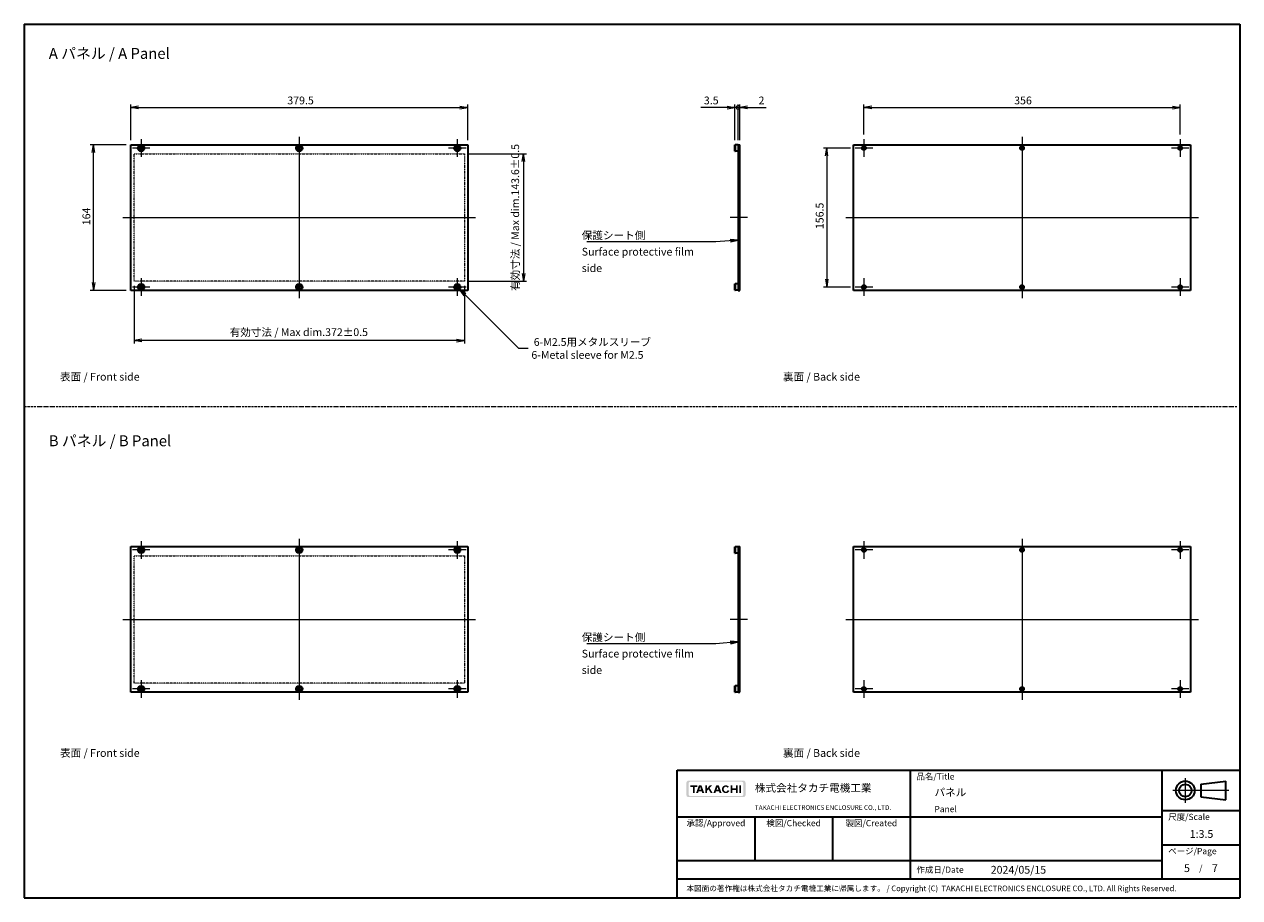
# Model space of a CAD drawing. Units: millimetres. Extents: x 7 to 8669, y 4 to 1409.
# Drawn here: x 4153 to 5521, y 4 to 988 of the extents above; entities that cross this region are included whole.
import ezdxf
from ezdxf.enums import TextEntityAlignment as Align

# ---------------------------------------------------------------- set-up
doc = ezdxf.new("R2010")
doc.units = ezdxf.units.MM
doc.header["$LTSCALE"] = 0.5
for name, pattern in [('CHAIN', [0.35429999999999995, 0.2362, -0.0295, 0.0591, -0.0295]), ('DASH_DOT', [0.37, 0.24, -0.06, 0.01, -0.06]), ('DASH_DOUBLE_DOT', [0.43979999999999997, 0.24, -0.06, 0.0098, -0.06, 0.01, -0.06])]:
    doc.linetypes.add(name, pattern=pattern)
doc.layers.get('Defpoints').update_dxf_attribs({"lineweight": 25})
for name, color, linetype, lineweight in [('Border (ISO)', 7, 'Continuous', 35), ('Center Mark (ISO)', 131, 'Continuous', 18), ('Centerline (ISO)', 131, 'Continuous', 18), ('Dimension (ISO)', 7, 'Continuous', 18), ('Dimension (ISO) @ 1', 7, 'Continuous', 18), ('Hatch (ISO)', 1, 'Continuous', 18), ('Sketch Geometry (ISO)', 7, 'Continuous', 18), ('Symbol (ISO)', 7, 'Continuous', 18), ('Symbol (ISO) @ 1', 7, 'Continuous', 18), ('Title (ISO)', 7, 'Continuous', 35), ('Visible (ISO)', 7, 'Continuous', 35)]:
    doc.layers.add(name, color=color, linetype=linetype, lineweight=lineweight)
doc.styles.add('Note Text (TK)', font='MS PGothic.ttf')
doc.styles.add('文字スタイル40', font='MS PGothic.ttf')
doc.styles.add('文字スタイル67', font='arial.ttf')
doc.dimstyles.new('Default - Method 1b (TK)', dxfattribs={"dimscale": 0.5, "dimtxt": 2.5, "dimasz": 2.5, "dimexe": 1, "dimexo": 1.499999999999999, "dimgap": 1, "dimtad": 1, "dimrnd": 1e-08, "dimdsep": 46, "dimtxsty": 'Note Text (TK)', "dimblk": 'OPEN', "dimcen": 0.09, "dimdle": 5, "dimclrd": 100, "dimclre": 100, "dimclrt": 7, "dimadec": 1, "dimazin": 1, "dimtfac": 1, "dimtmove": 0, "dimatfit": 3, "dimldrblk": 'OPEN', "dimfxl": 1, "dimtolj": 1, "dimlwd": -1, "dimlwe": -1, "dimarcsym": 0})
doc.dimstyles.new('Default - Method 1b (TK)$7', dxfattribs={"dimscale": 0.5, "dimtxt": 2.5, "dimasz": 2.5, "dimexe": 1, "dimexo": 1.499999999999999, "dimgap": 1, "dimtad": 1, "dimrnd": 1e-08, "dimdsep": 46, "dimtxsty": 'Note Text (TK)', "dimblk": 'OPEN', "dimcen": 0.09, "dimdle": 5, "dimclrd": 100, "dimclre": 100, "dimclrt": 7, "dimadec": 1, "dimazin": 1, "dimtfac": 1, "dimtmove": 0, "dimatfit": 3, "dimldrblk": 'OPEN', "dimfxl": 1, "dimtolj": 1, "dimlwd": -1, "dimlwe": -1, "dimarcsym": 0})

# ---------------------------------------------------------------- blocks, each defined once
blk = doc.blocks.new('図面枠 tk図枠')
at = {"layer": 'Border (ISO)'}
for p, q in [((14.49999999999999, 289), (405.4999999999999, 289)), ((14.49999999999999, 289), (14.50000000000001, 8.000000000000007)), ((405.4999999999999, 289), (405.4999999999999, 8.000000000000007)), ((14.50000000000001, 8.000000000000007), (405.4999999999999, 8.000000000000007))]:
    blk.add_line(p, q, dxfattribs=at)
blk = doc.blocks.new('表題欄 tk表題欄')
at = {"layer": 'Hatch (ISO)'}
h = blk.add_hatch(color=256, dxfattribs=at)
edge = h.paths.add_edge_path(flags=0)
edge.add_arc((95.444849922821, 237.346881026017), 0.5958259999999996, 269.9999999999897, 360)
edge.add_line((96.040675922821, 237.3468810260171), (96.04067592282095, 240.7585970260168))
edge.add_arc((95.44484992282096, 240.7585970260169), 0.5958259999999996, 0, 90.0000000000068)
edge.add_line((95.44484992282091, 241.3544230260169), (79.00658192282103, 241.3544230260169))
edge.add_arc((79.00658192282103, 240.7585970260169), 0.5958259999999996, 90, 180)
edge.add_line((78.41075592282102, 240.7585970260168), (78.41075592282081, 237.3468810260171))
edge.add_arc((79.00658192282081, 237.3468810260168), 0.5958259999999996, 180, 270.0000000000205)
edge.add_line((79.00658192282103, 236.7510550260168), (95.44484992282091, 236.751055026017))
edge = h.paths.add_edge_path()
edge.add_line((77.70882392282107, 241.0034570260169), (77.70882392282107, 237.1020210260171))
edge.add_arc((78.41075592282097, 237.102021026017), 0.7019319999998935, 180, 270.000000000008)
edge.add_line((78.41075592282105, 236.4000890260172), (96.04067592282101, 236.4000890260172))
edge.add_arc((96.040675922821, 237.102021026017), 0.7019319999998921, 270, 360)
edge.add_line((96.7426079228209, 237.1020210260171), (96.74260792282098, 241.0034570260169))
edge.add_arc((96.04067592282107, 241.003457026017), 0.7019319999998921, 0, 90.00000000000873)
edge.add_line((96.04067592282095, 241.705389026017), (78.41075592282105, 241.7053890260169))
edge.add_arc((78.41075592282105, 241.0034570260169), 0.7019319999999984, 90.00000000000072, 180)
for points in [[(78.94128592282102, 240.1954190260171), (78.94128592282102, 239.7056990260171), (79.79013392282097, 239.7056990260171), (79.79013392282097, 237.7060090260171), (80.37779792282102, 237.7060090260171), (80.37779792282102, 239.7056990260171), (81.22664592282104, 239.7056990260171), (81.22664592282104, 240.1954190260171)], [(85.55355153134052, 237.7060090260171), (84.81294043548178, 238.9396854897348), (84.28739592282106, 238.3724785432585), (84.28739592282106, 237.7060090260171), (83.76502792282103, 237.7060090260171), (83.76502792282103, 240.1954190260171), (84.28739592282106, 240.1954190260171), (84.28739592282106, 239.1472136578642), (85.2586086041826, 240.1954190260171), (85.97643794456017, 240.1954190260171), (85.18872726044239, 239.3452627384302), (86.172817922821, 237.7060090260171)], [(91.96090243223207, 240.1954190260171), (91.96090243223207, 237.7060090260171), (92.4791894322321, 237.7060090260171), (92.4791894322321, 238.7058540260171), (93.63819343223211, 238.7058540260171), (93.63819343223211, 237.7060090260171), (94.15648043223207, 237.7060090260171), (94.15648043223207, 240.1954190260171), (93.63819343223211, 240.1954190260171), (93.63819343223211, 239.195574026017), (92.4791894322321, 239.195574026017), (92.4791894322321, 240.1954190260171)], [(94.71149643223212, 240.1954190260171), (94.71149643223212, 237.7060090260171), (95.2338644322322, 237.7060090260171), (95.2338644322322, 240.1954190260171)]]:
    blk.add_hatch(color=256, dxfattribs=at).paths.add_polyline_path(points)
h = blk.add_hatch(color=256, dxfattribs=at)
h.paths.add_polyline_path([(82.45967999495221, 238.7589070260171), (81.8218998506899, 238.7589070260171), (82.14078992282104, 239.627313026017)], flags=0)
h.paths.add_polyline_path([(82.64850318183746, 238.2447010260171), (81.63307666380464, 238.2447010260171), (81.43526189659153, 237.7060090260171), (80.81854592282102, 237.7060090260171), (81.73268992282102, 240.1954190260171), (82.54888992282102, 240.1954190260171), (83.46303392282098, 237.7060090260171), (82.84631794905052, 237.7060090260171)])
h = blk.add_hatch(color=256, dxfattribs=at)
h.paths.add_polyline_path([(87.39654585068993, 238.7589070260171), (88.03432599495216, 238.7589070260171), (87.71543592282107, 239.627313026017)], flags=0)
h.paths.add_polyline_path([(87.00990789659151, 237.7060090260171), (87.20772266380467, 238.2447010260171), (88.22314918183736, 238.2447010260171), (88.42096394905047, 237.7060090260171), (89.03767992282091, 237.7060090260171), (88.123535922821, 240.1954190260171), (87.30733592282104, 240.1954190260171), (86.39319192282105, 237.7060090260171)])
h = blk.add_hatch(color=256, dxfattribs=at)
edge = h.paths.add_edge_path()
edge.add_arc((90.39257192282079, 238.9507140260171), 1.273272000000011, 38.55054079078439, 336.5820184016556)
edge.add_line((91.56096443223191, 238.4446700260172), (91.04202846323602, 238.6694270587604))
edge.add_ellipse((90.392571922821, 238.9507140260171), major_axis=(0, -0.7998759999999119), ratio=0.8673469387756529, start_angle=128.5505407907963, end_angle=426.582018401653, ccw=False)
edge.add_line((90.96328818027123, 239.4055047731898), (91.38834540645578, 239.7442231660233))
at = {"layer": 'Title (ISO)'}
for p, q in [((74.70882392282105, 245.052739026017), (255.7088239228211, 245.052739026017)), ((74.70882392282105, 204.052739026017), (74.70882392282105, 245.052739026017)), ((149.7088239228211, 245.052739026017), (149.7088239228211, 210.052739026017)), ((230.7088239228211, 245.052739026017), (230.7088239228211, 210.052739026017)), ((255.7088239228211, 245.052739026017), (255.7088239228211, 204.052739026017)), ((243.2088239228211, 240.552739026017), (251.2088239228211, 241.552739026017)), ((243.2088239228211, 240.552739026017), (243.2088239228211, 236.552739026017)), ((251.2088239228211, 235.552739026017), (251.2088239228211, 241.552739026017)), ((243.2088239228211, 236.552739026017), (251.2088239228211, 235.552739026017)), ((230.7088239228211, 232.052739026017), (255.7088239228211, 232.052739026017)), ((74.70882392282105, 230.052739026017), (230.7088239228211, 230.0527390260171)), ((99.70882392282105, 230.052739026017), (99.70882392282108, 216.052739026017)), ((124.708823922821, 230.052739026017), (124.708823922821, 216.052739026017)), ((230.7088239228211, 221.052739026017), (255.7088239228211, 221.052739026017)), ((74.70882392282105, 216.052739026017), (230.7088239228211, 216.052739026017)), ((255.7088239228211, 210.052739026017), (74.70882392282105, 210.052739026017)), ((74.70882392282105, 204.052739026017), (255.7088239228211, 204.052739026017))]:
    blk.add_line(p, q, dxfattribs=at)
at = {"layer": 'Title (ISO)', "color": 4, "linetype": 'Continuous', "lineweight": 18}
for p, q in [((238.2088239228211, 242.5527390260171), (238.2088239228211, 234.552739026017)), ((252.2088239228211, 238.552739026017), (234.2088239228211, 238.552739026017))]:
    blk.add_line(p, q, dxfattribs=at)
at = {"layer": 'Title (ISO)'}
for radius in [3, 2]:
    blk.add_circle((238.2088239228211, 238.5527390260171), radius, dxfattribs=at)
at = {"layer": 'Title (ISO)', "color": 1, "char_height": 2.000000029802322, "line_spacing_factor": 1.5, "style": 'Note Text (TK)'}
for s, insert, attachment_point in [('\\fＭＳ Ｐゴシック|b0|i0;{\\H2.0000;品名/Title}', (151.708823922821, 243.052739026017), 4), ('\\fＭＳ Ｐゴシック|b0|i0;{\\H2.0000;尺度/Scale}', (232.7088239228211, 230.052739026017), 4), ('\\fＭＳ Ｐゴシック|b0|i0;{\\H2.0000;承認/Approved}', (87.20882392282105, 228.052739026017), 5), ('\\fＭＳ Ｐゴシック|b0|i0;{\\H2.0000;検図/Checked}', (112.208823922821, 228.0527390260171), 5), ('\\fＭＳ Ｐゴシック|b0|i0;{\\H2.0000;製図/Created}', (137.208823922821, 228.052739026017), 5), ('\\fＭＳ Ｐゴシック|b0|i0;{\\H2.0000;ページ/Page}', (232.7088239228211, 219.052739026017), 4), ('\\fＭＳ Ｐゴシック|b0|i0;{\\H2.0000;作成日/Date}', (151.708823922821, 213.052739026017), 4)]:
    blk.add_mtext(s, dxfattribs=dict(at, insert=insert, attachment_point=attachment_point))
at = {"layer": 'Title (ISO)', "color": 7, "line_spacing_factor": 1.5, "style": 'Note Text (TK)'}
for s, insert, char_height, attachment_point in [('株式会社タカチ電機工業', (99.74260792282095, 239.052739026017), 2.5, 4), ('\\fArial|b0|i0;{\\H1.4986;TAKACHI ELECTRONICS ENCLOSURE CO., LTD.}', (99.74260792282095, 233.052739026017), 1.49859994649887, 4), ('\\fＭＳ Ｐゴシック|b0|i0;{\\H2.0000;/}', (243.2088239228211, 213.5527390260171), 2.000000029802322, 5), ('\\fMS PGothic|b0|i0;{\\H1.8000;本図面の著作権は株式会社タカチ電機工業に帰属します。 / Copyright (C)\xa0 TAKACHI ELECTRONICS ENCLOSURE CO., LTD. All Rights Reserved.}', (77.70882392282107, 207.052739026017), 1.800000071525573, 4)]:
    blk.add_mtext(s, dxfattribs=dict(at, insert=insert, char_height=char_height, attachment_point=attachment_point))
at = {"layer": 'Title (ISO)', "color": 7}
for tag, p, height, style in [('<品名>_001', (157.5383693773665, 236.7388185714716), 2.5, 'Note Text (TK)'), ('<Title>_001', (157.4878143697324, 231.5527390111158), 2.000000029802322, '文字スタイル67'), ('<型番>_001', (157.6576875571527, 219.9930798731327), 3.000000119209289, '文字スタイル40'), ('<総ページ数>_001', (246.7926307410029, 212.302739026017), 2.5, 'Note Text (TK)'), ('作成日_001', (175.6250171046392, 211.7814322078352), 2.5, 'Note Text (TK)'), ('<ページ_No.>_001', (237.9488807410029, 212.302739026017), 2.5, 'Note Text (TK)')]:
    blk.add_attdef(tag, p, '', height=height, dxfattribs=dict(at, style=style))
at = {"layer": 'Title (ISO)', "color": 7, "style": 'Note Text (TK)'}
for tag, p in [('<尺度>', (243.2088239228211, 224.552739026017)), ('<部品サイズ>', (112.208823922821, 213.052739026017))]:
    blk.add_attdef(tag, text='', height=2.5, dxfattribs=at).set_placement(p, align=Align.MIDDLE_CENTER)
blk = doc.blocks.new('_Open')
at = {"color": 0, "linetype": 'ByBlock', "lineweight": -2}
for p, q in [((-1, 0.1666666666666666), (0, 0)), ((-1, -0.1666666666666666), (0, 0)), ((0, 0), (-1, 0))]:
    blk.add_line(p, q, dxfattribs=at)
blk = doc.blocks.new('*D80')
at = {"layer": 'Defpoints', "color": 0}
for p in [(4652.022433084971, 893.8828932179093), (4272.522433084974, 851.8828932179093), (4652.022433084971, 851.8828932179093)]:
    blk.add_point(p, dxfattribs=at)
at = {"layer": 'Dimension (ISO)', "color": 100}
for p, q in [((4272.522433084974, 857.1328932179094), (4272.522433084974, 897.3828932179094)), ((4281.272433084974, 893.8828932179093), (4643.272433084972, 893.8828932179093)), ((4652.022433084971, 857.1328932179094), (4652.022433084971, 897.3828932179094))]:
    blk.add_line(p, q, dxfattribs=at)
at = {"layer": 'Dimension (ISO)', "color": 100, "xscale": 8.75, "yscale": 8.75, "zscale": 8.75, "rotation": 180}
blk.add_blockref('_Open', (4272.522433084974, 893.8828932179093), dxfattribs=at)
at = {"layer": 'Dimension (ISO)', "color": 100, "xscale": 8.75, "yscale": 8.75, "zscale": 8.75}
blk.add_blockref('_Open', (4652.022433084971, 893.8828932179093), dxfattribs=at)
at = {"layer": 'Dimension (ISO)', "color": 7, "insert": (4448.898853539517, 901.7578932179096), "char_height": 8.75, "attachment_point": 4, "style": 'Note Text (TK)'}
blk.add_mtext('\\A1;379.5', dxfattribs=at)
blk = doc.blocks.new('*D81')
at = {"layer": 'Defpoints', "color": 0}
for p in [(4230.522433084975, 851.8828932179099), (4272.522433084976, 851.8828932179099), (4272.522433084976, 687.8828932179096)]:
    blk.add_point(p, dxfattribs=at)
at = {"layer": 'Dimension (ISO)', "color": 100}
for p, q in [((4267.272433084976, 851.8828932179099), (4227.022433084974, 851.8828932179099)), ((4230.522433084975, 696.6328932179096), (4230.522433084975, 843.1328932179098)), ((4267.272433084976, 687.8828932179096), (4227.022433084974, 687.8828932179096))]:
    blk.add_line(p, q, dxfattribs=at)
at = {"layer": 'Dimension (ISO)', "color": 100, "xscale": 8.75, "yscale": 8.75, "zscale": 8.75}
for p, rotation in [((4230.522433084975, 851.8828932179099), 90), ((4230.522433084975, 687.8828932179096), 270)]:
    blk.add_blockref('_Open', p, dxfattribs=dict(at, rotation=rotation))
at = {"layer": 'Dimension (ISO)', "color": 7, "insert": (4222.647433084974, 761.2074670815458), "char_height": 8.75, "attachment_point": 4, "rotation": 90, "style": 'Note Text (TK)'}
blk.add_mtext('\\A1;164', dxfattribs=at)
blk = doc.blocks.new('*D82')
at = {"layer": 'Defpoints', "color": 0}
for p in [(4276.272433084974, 698.08289321791), (4648.272433084972, 698.08289321791), (4276.272433084974, 631.58289321791)]:
    blk.add_point(p, dxfattribs=at)
at = {"layer": 'Dimension (ISO)', "color": 100}
for p, q in [((4276.272433084974, 692.83289321791), (4276.272433084974, 628.08289321791)), ((4648.272433084972, 692.83289321791), (4648.272433084972, 628.08289321791)), ((4639.522433084972, 631.58289321791), (4285.022433084974, 631.58289321791))]:
    blk.add_line(p, q, dxfattribs=at)
at = {"layer": 'Dimension (ISO)', "color": 100, "xscale": 8.75, "yscale": 8.75, "zscale": 8.75, "rotation": 180}
blk.add_blockref('_Open', (4276.272433084974, 631.58289321791), dxfattribs=at)
at = {"layer": 'Dimension (ISO)', "color": 100, "xscale": 8.75, "yscale": 8.75, "zscale": 8.75}
blk.add_blockref('_Open', (4648.272433084972, 631.58289321791), dxfattribs=at)
at = {"layer": 'Dimension (ISO)', "color": 7, "insert": (4384.085018312244, 640.8268704906374), "char_height": 8.75, "attachment_point": 4, "style": 'Note Text (TK)'}
blk.add_mtext('\\A1;\\fＭＳ Ｐゴシック|b0|i0;{\\H8.7150;有効寸法 / Max dim.372±0.5}', dxfattribs=at)
blk = doc.blocks.new('*D83')
at = {"layer": 'Defpoints', "color": 0}
for p in [(4648.272433084974, 841.682893217909), (4648.272433084974, 698.0828932179104), (4714.772433084973, 698.0828932179104)]:
    blk.add_point(p, dxfattribs=at)
at = {"layer": 'Dimension (ISO)', "color": 100}
for p, q in [((4653.522433084974, 841.682893217909), (4718.272433084973, 841.682893217909)), ((4714.772433084973, 832.932893217909), (4714.772433084973, 706.8328932179103)), ((4653.522433084974, 698.0828932179104), (4718.272433084973, 698.0828932179104))]:
    blk.add_line(p, q, dxfattribs=at)
at = {"layer": 'Dimension (ISO)', "color": 100, "xscale": 8.75, "yscale": 8.75, "zscale": 8.75}
for p, rotation in [((4714.772433084973, 841.682893217909), 90), ((4714.772433084973, 698.0828932179104), 270)]:
    blk.add_blockref('_Open', p, dxfattribs=dict(at, rotation=rotation))
at = {"layer": 'Dimension (ISO)', "color": 7, "insert": (4705.528455812244, 687.2389443542718), "char_height": 8.75, "attachment_point": 4, "rotation": 90, "style": 'Note Text (TK)'}
blk.add_mtext('\\A1;{\\H8.715;有効寸法 / Max dim.143.6±0.5}', dxfattribs=at)
blk = doc.blocks.new('_DotSmall')
at = {"color": 0, "linetype": 'ByBlock', "const_width": 0.5}
blk.add_lwpolyline([(-0.0625, 0, 1), (0.0625, 0, 1)], format="xyb", close=True, dxfattribs=at)
blk = doc.blocks.new('*D84')
at = {"layer": 'Defpoints', "color": 0}
for p in [(4956.468685938309, 893.8828932179093), (4952.968685938305, 851.6328932179094), (4956.468685938309, 851.8828932179093)]:
    blk.add_point(p, dxfattribs=at)
at = {"layer": 'Dimension (ISO)', "color": 100}
for p, q in [((4944.218685938306, 893.8828932179093), (4914.448799365757, 893.8828932179093)), ((4952.968685938305, 856.8828932179094), (4952.968685938305, 897.3828932179094)), ((4956.468685938309, 893.8828932179093), (4952.968685938305, 893.8828932179093)), ((4956.468685938309, 857.1328932179094), (4956.468685938309, 897.3828932179094)), ((4956.468685938309, 893.8828932179093), (4973.968685938309, 893.8828932179093))]:
    blk.add_line(p, q, dxfattribs=at)
at = {"layer": 'Dimension (ISO)', "color": 100, "xscale": 8.75, "yscale": 8.75, "zscale": 8.75}
blk.add_blockref('_Open', (4952.968685938305, 893.8828932179093), dxfattribs=at)
at = {"layer": 'Dimension (ISO)', "color": 100, "xscale": 8.75, "yscale": 8.75, "zscale": 8.75, "rotation": 180}
blk.add_blockref('_DotSmall', (4956.468685938309, 893.8828932179093), dxfattribs=at)
at = {"layer": 'Dimension (ISO)', "color": 7, "insert": (4917.948799365756, 901.7578932179096), "char_height": 8.75, "attachment_point": 4, "style": 'Note Text (TK)'}
blk.add_mtext('\\A1;3.5', dxfattribs=at)
blk = doc.blocks.new('*D85')
at = {"layer": 'Defpoints', "color": 0}
for p in [(4958.468685938309, 893.8828932179093), (4956.468685938309, 851.8828932179093), (4958.468685938309, 851.8828932179093)]:
    blk.add_point(p, dxfattribs=at)
at = {"layer": 'Dimension (ISO)', "color": 100}
for p, q in [((4956.468685938309, 893.8828932179093), (4947.718685938309, 893.8828932179093)), ((4956.468685938309, 857.1328932179094), (4956.468685938309, 897.3828932179094)), ((4956.468685938309, 893.8828932179093), (4958.468685938309, 893.8828932179093)), ((4958.468685938309, 857.1328932179094), (4958.468685938309, 897.3828932179094)), ((4967.218685938309, 893.8828932179093), (4988.039708741147, 893.8828932179093))]:
    blk.add_line(p, q, dxfattribs=at)
at = {"layer": 'Dimension (ISO)', "color": 100, "xscale": 8.75, "yscale": 8.75, "zscale": 8.75}
blk.add_blockref('_DotSmall', (4956.468685938309, 893.8828932179093), dxfattribs=at)
at = {"layer": 'Dimension (ISO)', "color": 100, "xscale": 8.75, "yscale": 8.75, "zscale": 8.75, "rotation": 180}
blk.add_blockref('_Open', (4958.468685938309, 893.8828932179093), dxfattribs=at)
at = {"layer": 'Dimension (ISO)', "color": 7, "insert": (4979.468686013873, 901.7578932179096), "char_height": 8.75, "attachment_point": 4, "style": 'Note Text (TK)'}
blk.add_mtext('\\A1;2', dxfattribs=at)
blk = doc.blocks.new('*D86')
at = {"layer": 'Defpoints', "color": 0}
for p in [(5454.203117347901, 893.8828932179093), (5098.203117347903, 857.9828932179079), (5454.203117347901, 857.9828932179079)]:
    blk.add_point(p, dxfattribs=at)
at = {"layer": 'Dimension (ISO)', "color": 100}
for p, q in [((5098.203117347903, 863.2328932179079), (5098.203117347903, 897.3828932179094)), ((5106.953117347902, 893.8828932179093), (5445.453117347901, 893.8828932179093)), ((5454.203117347901, 863.2328932179079), (5454.203117347901, 897.3828932179094))]:
    blk.add_line(p, q, dxfattribs=at)
at = {"layer": 'Dimension (ISO)', "color": 100, "xscale": 8.75, "yscale": 8.75, "zscale": 8.75, "rotation": 180}
blk.add_blockref('_Open', (5098.203117347903, 893.8828932179093), dxfattribs=at)
at = {"layer": 'Dimension (ISO)', "color": 100, "xscale": 8.75, "yscale": 8.75, "zscale": 8.75}
blk.add_blockref('_Open', (5454.203117347901, 893.8828932179093), dxfattribs=at)
at = {"layer": 'Dimension (ISO)', "color": 7, "insert": (5267.328827575176, 901.7578932179096), "char_height": 8.75, "attachment_point": 4, "style": 'Note Text (TK)'}
blk.add_mtext('\\A1;356', dxfattribs=at)
blk = doc.blocks.new('*D87')
at = {"layer": 'Defpoints', "color": 0}
for p in [(5088.353117347904, 848.1328932179099), (5056.203117347903, 691.6328932179096), (5088.353117347904, 691.6328932179096)]:
    blk.add_point(p, dxfattribs=at)
at = {"layer": 'Dimension (ISO)', "color": 100}
for p, q in [((5083.103117347904, 848.1328932179099), (5052.703117347904, 848.1328932179099)), ((5056.203117347903, 839.3828932179099), (5056.203117347903, 700.3828932179096)), ((5083.103117347904, 691.6328932179096), (5052.703117347904, 691.6328932179096))]:
    blk.add_line(p, q, dxfattribs=at)
at = {"layer": 'Dimension (ISO)', "color": 100, "xscale": 8.75, "yscale": 8.75, "zscale": 8.75}
for p, rotation in [((5056.203117347903, 848.1328932179099), 90), ((5056.203117347903, 691.6328932179096), 270)]:
    blk.add_blockref('_Open', p, dxfattribs=dict(at, rotation=rotation))
at = {"layer": 'Dimension (ISO)', "color": 7, "insert": (5048.328117347903, 756.8573250360913), "char_height": 8.75, "attachment_point": 4, "rotation": 90, "style": 'Note Text (TK)'}
blk.add_mtext('\\A1;156.5', dxfattribs=at)
blk = doc.blocks.new('*D88')
at = {"layer": 'Defpoints', "color": 0}
for p in [(4637.726848672701, 694.1784776301829), (4642.81801749724, 689.0873088056364)]:
    blk.add_point(p, dxfattribs=at)
at = {"layer": 'Dimension (ISO)', "color": 100}
for p, q in [((4639.957433084971, 691.6328932179104), (4640.58743308497, 691.6328932179104)), ((4640.27243308497, 691.31789321791), (4640.27243308497, 691.9478932179101)), ((4709.445260656053, 622.4600656467287), (4649.005201832618, 682.9001244702497)), ((4720.221574256711, 622.4600656467287), (4709.445260656053, 622.4600656467287))]:
    blk.add_line(p, q, dxfattribs=at)
at = {"layer": 'Dimension (ISO)', "color": 100, "xscale": 8.75, "yscale": 8.75, "zscale": 8.75, "rotation": 134.999999999959}
blk.add_blockref('_Open', (4642.81801749724, 689.0873088056364), dxfattribs=at)
at = {"layer": 'Dimension (ISO)', "color": 7, "insert": (4723.721574256712, 622.4600656467283), "char_height": 8.75, "attachment_point": 4, "style": 'Note Text (TK)'}
blk.add_mtext('\\A1; \\fＭＳ Ｐゴシック|b0|i0;{\\H8.7150;6-M2.5用メタルスリーブ\\P}\\fＭＳ Ｐゴシック|b0|i0;{\\H8.7150;6-Metal sleeve for M2.5}', dxfattribs=at)

msp = doc.modelspace()

# ---------------------------------------------------------------- linework, layer by layer
at = {"layer": 'Center Mark (ISO)', "linetype": 'CHAIN', "ltscale": 6.25441026687622}
for p, q in [((4284.272433084974, 857.9828932179079), (4284.272433084974, 838.2828932179108)), ((4640.272433084972, 857.9828932179079), (4640.272433084972, 838.2828932179108)), ((5098.203117347903, 857.9828932179079), (5098.203117347903, 838.2828932179108)), ((5454.203117347901, 857.9828932179079), (5454.203117347901, 838.2828932179108)), ((4294.122433084974, 848.1328932179094), (4274.422433084974, 848.1328932179094)), ((4650.122433084974, 848.1328932179094), (4630.422433084974, 848.1328932179094)), ((5108.053117347902, 848.1328932179094), (5088.353117347902, 848.1328932179094)), ((5464.053117347901, 848.1328932179094), (5444.353117347901, 848.1328932179094)), ((4284.272433084974, 701.482893217908), (4284.272433084974, 681.7828932179109)), ((4640.272433084972, 701.482893217908), (4640.272433084972, 681.7828932179109)), ((5098.203117347903, 701.482893217908), (5098.203117347903, 681.7828932179109)), ((5454.203117347901, 701.482893217908), (5454.203117347901, 681.7828932179109)), ((4294.122433084974, 691.6328932179094), (4274.422433084974, 691.6328932179094)), ((4650.122433084974, 691.6328932179094), (4630.422433084974, 691.6328932179094)), ((5108.053117347902, 691.6328932179094), (5088.353117347902, 691.6328932179094)), ((5464.053117347901, 691.6328932179094), (5444.353117347901, 691.6328932179094)), ((4284.272433084974, 405.4026662698816), (4284.272433084974, 385.7026662698845)), ((4640.272433084972, 405.4026662698816), (4640.272433084972, 385.7026662698845)), ((5098.203117347903, 405.4026662698816), (5098.203117347903, 385.7026662698845)), ((5454.203117347901, 405.4026662698816), (5454.203117347901, 385.7026662698845)), ((4294.122433084974, 395.552666269883), (4274.422433084974, 395.552666269883)), ((4650.122433084974, 395.552666269883), (4630.422433084974, 395.552666269883)), ((5108.053117347902, 395.552666269883), (5088.353117347902, 395.552666269883)), ((5464.053117347901, 395.552666269883), (5444.353117347901, 395.552666269883)), ((4284.272433084974, 248.9026662698816), (4284.272433084974, 229.2026662698845)), ((4640.272433084972, 248.9026662698816), (4640.272433084972, 229.2026662698845)), ((5098.203117347903, 248.9026662698816), (5098.203117347903, 229.2026662698845)), ((5454.203117347901, 248.9026662698816), (5454.203117347901, 229.2026662698845)), ((4294.122433084974, 239.052666269883), (4274.422433084974, 239.052666269883)), ((4650.122433084974, 239.052666269883), (4630.422433084974, 239.052666269883)), ((5108.053117347902, 239.052666269883), (5088.353117347902, 239.052666269883)), ((5464.053117347901, 239.052666269883), (5444.353117347901, 239.052666269883))]:
    msp.add_line(p, q, dxfattribs=at)
at = {"layer": 'Centerline (ISO)', "linetype": 'CHAIN', "ltscale": 23.99096870422363}
for p, q in [((4462.272433084972, 860.6328932179094), (4462.272433084972, 679.1328932179094)), ((5276.203117347903, 860.6328932179094), (5276.203117347903, 679.1328932179094)), ((4263.772433084974, 769.8828932179094), (4660.772433084972, 769.8828932179094)), ((5077.703117347903, 769.8828932179094), (5474.703117347903, 769.8828932179094)), ((4462.272433084972, 408.052666269883), (4462.272433084972, 226.552666269883)), ((5276.203117347903, 408.052666269883), (5276.203117347903, 226.552666269883)), ((4263.772433084974, 317.3026662698831), (4660.772433084972, 317.3026662698831)), ((5077.703117347903, 317.3026662698831), (5474.703117347903, 317.3026662698831))]:
    msp.add_line(p, q, dxfattribs=at)
at = {"layer": 'Centerline (ISO)', "linetype": 'CHAIN', "ltscale": 6.190912723541259}
for p, q in [((4967.218685938309, 769.8828932179094), (4947.718685938309, 769.8828932179094)), ((4967.218685938309, 317.3026662698831), (4947.718685938309, 317.3026662698831))]:
    msp.add_line(p, q, dxfattribs=at)
at = {"layer": 'Sketch Geometry (ISO)', "color": 4, "linetype": 'DASH_DOUBLE_DOT', "lineweight": 18, "ltscale": 8.950677871704102}
for p, q in [((4276.272433084974, 841.6828932179086), (4648.272433084972, 841.6828932179086)), ((4648.272433084972, 698.08289321791), (4276.272433084974, 698.08289321791)), ((4276.272433084974, 389.1026662698823), (4648.272433084972, 389.1026662698823)), ((4648.272433084972, 245.5026662698838), (4276.272433084974, 245.5026662698838))]:
    msp.add_line(p, q, dxfattribs=at)
at = {"layer": 'Sketch Geometry (ISO)', "color": 4, "linetype": 'DASH_DOUBLE_DOT', "lineweight": 18, "ltscale": 9.150727272033691}
for p, q in [((4276.272433084974, 698.08289321791), (4276.272433084974, 841.6828932179086)), ((4648.272433084972, 841.6828932179086), (4648.272433084972, 698.08289321791)), ((4276.272433084974, 245.5026662698838), (4276.272433084974, 389.1026662698823)), ((4648.272433084972, 389.1026662698823), (4648.272433084972, 245.5026662698838))]:
    msp.add_line(p, q, dxfattribs=at)
at = {"layer": 'Sketch Geometry (ISO)', "color": 4, "linetype": 'DASH_DOT', "lineweight": 18, "ltscale": 19.16461944580078}
msp.add_line((4152.965372466853, 557.0000172408726), (5517.965372466854, 557.0000172408763), dxfattribs=at)
at = {"layer": 'Visible (ISO)'}
for p, q in [((4272.522433084974, 687.8828932179094), (4272.522433084974, 851.8828932179093)), ((4272.522433084974, 851.8828932179093), (4652.022433084971, 851.8828932179093)), ((4652.022433084971, 851.8828932179093), (4652.022433084971, 687.8828932179094)), ((4952.968685938305, 851.6328932179094), (4953.068685938308, 851.7328932179079)), ((4952.968685938305, 844.6328932179094), (4952.968685938305, 851.6328932179094)), ((4953.068685938308, 851.7328932179079), (4953.068685938308, 844.5328932179108)), ((4956.468685938306, 851.7328932179079), (4953.068685938308, 851.7328932179079)), ((4956.468685938309, 851.8828932179093), (4958.468685938309, 851.8828932179093)), ((4956.468685938309, 851.8828932179093), (4956.468685938309, 687.8828932179094)), ((4958.468685938309, 687.8828932179094), (4958.468685938309, 851.8828932179093)), ((5086.453117347903, 687.8828932179094), (5086.453117347903, 851.8828932179093)), ((5086.453117347903, 851.8828932179093), (5465.953117347902, 851.8828932179093)), ((5465.953117347902, 851.8828932179093), (5465.953117347902, 687.8828932179094)), ((4952.968685938305, 844.6328932179094), (4953.068685938308, 844.5328932179108)), ((4956.468685938306, 844.5328932179108), (4953.068685938308, 844.5328932179108)), ((4652.022433084971, 687.8828932179094), (4272.522433084974, 687.8828932179094)), ((4952.968685938305, 695.1328932179094), (4953.068685938308, 695.232893217908)), ((4952.968685938305, 688.1328932179094), (4952.968685938305, 695.1328932179094)), ((4952.968685938305, 688.1328932179094), (4953.068685938308, 688.0328932179109)), ((4953.068685938308, 695.232893217908), (4953.068685938308, 688.0328932179109)), ((4956.468685938306, 695.232893217908), (4953.068685938308, 695.232893217908)), ((4956.468685938306, 688.0328932179109), (4953.068685938308, 688.0328932179109)), ((4956.468685938309, 687.8828932179094), (4958.468685938309, 687.8828932179094)), ((5465.953117347902, 687.8828932179094), (5086.453117347903, 687.8828932179094)), ((4272.522433084974, 235.302666269883), (4272.522433084974, 399.302666269883)), ((4272.522433084974, 399.302666269883), (4652.022433084971, 399.302666269883)), ((4652.022433084971, 399.302666269883), (4652.022433084971, 235.302666269883)), ((4952.968685938305, 399.052666269883), (4953.068685938308, 399.1526662698816)), ((4952.968685938305, 392.0526662698831), (4952.968685938305, 399.052666269883)), ((4953.068685938308, 399.1526662698816), (4953.068685938308, 391.9526662698845)), ((4956.468685938306, 399.1526662698816), (4953.068685938308, 399.1526662698816)), ((4956.468685938309, 399.302666269883), (4958.468685938309, 399.302666269883)), ((4956.468685938309, 399.302666269883), (4956.468685938309, 235.302666269883)), ((4958.468685938309, 235.302666269883), (4958.468685938309, 399.302666269883)), ((5086.453117347903, 235.302666269883), (5086.453117347903, 399.302666269883)), ((5086.453117347903, 399.302666269883), (5465.953117347902, 399.302666269883)), ((5465.953117347902, 399.302666269883), (5465.953117347902, 235.302666269883)), ((4952.968685938305, 392.0526662698831), (4953.068685938308, 391.9526662698845)), ((4956.468685938306, 391.9526662698845), (4953.068685938308, 391.9526662698845)), ((4652.022433084971, 235.302666269883), (4272.522433084974, 235.302666269883)), ((4952.968685938305, 242.552666269883), (4953.068685938308, 242.6526662698816)), ((4952.968685938305, 235.5526662698831), (4952.968685938305, 242.552666269883)), ((4952.968685938305, 235.5526662698831), (4953.068685938308, 235.4526662698845)), ((4953.068685938308, 242.6526662698816), (4953.068685938308, 235.4526662698845)), ((4956.468685938306, 242.6526662698816), (4953.068685938308, 242.6526662698816)), ((4956.468685938306, 235.4526662698845), (4953.068685938308, 235.4526662698845)), ((4956.468685938309, 235.302666269883), (4958.468685938309, 235.302666269883)), ((5465.953117347902, 235.302666269883), (5086.453117347903, 235.302666269883))]:
    msp.add_line(p, q, dxfattribs=at)
for centre, radius in [((4284.272433084974, 848.1328932179094), 3.599999999999991), ((4284.272433084974, 848.1328932179094), 3.499999999999991), ((4284.272433084974, 848.1328932179094), 2.699999999999993), ((4284.272433084974, 848.1328932179094), 2.599999999999993), ((4284.272433084974, 848.1328932179094), 1.099999999999997), ((4462.272433084972, 848.1328932179094), 3.599999999999991), ((4462.272433084972, 848.1328932179094), 3.499999999999991), ((4462.272433084972, 848.1328932179094), 2.699999999999993), ((4462.272433084972, 848.1328932179094), 2.599999999999993), ((4462.272433084972, 848.1328932179094), 1.099999999999997), ((4640.272433084972, 848.1328932179094), 3.599999999999991), ((4640.272433084972, 848.1328932179094), 3.499999999999991), ((4640.272433084972, 848.1328932179094), 2.699999999999993), ((4640.272433084972, 848.1328932179094), 2.599999999999993), ((4640.272433084972, 848.1328932179094), 1.099999999999997), ((5098.203117347903, 848.1328932179094), 2.149999999999994), ((5098.203117347903, 848.1328932179094), 2.099999999999994), ((5098.203117347903, 848.1328932179094), 1.499999999999996), ((5098.203117347903, 848.1328932179094), 1.099999999999997), ((5276.203117347903, 848.1328932179094), 2.149999999999994), ((5276.203117347903, 848.1328932179094), 2.099999999999994), ((5276.203117347903, 848.1328932179094), 1.499999999999996), ((5276.203117347903, 848.1328932179094), 1.099999999999997), ((5454.203117347902, 848.1328932179094), 2.149999999999994), ((5454.203117347902, 848.1328932179094), 2.099999999999994), ((5454.203117347902, 848.1328932179094), 1.499999999999996), ((5454.203117347901, 848.1328932179094), 1.099999999999997), ((4284.272433084974, 691.6328932179094), 3.599999999999991), ((4284.272433084974, 691.6328932179094), 3.499999999999991), ((4284.272433084974, 691.6328932179094), 2.699999999999993), ((4284.272433084974, 691.6328932179094), 2.599999999999993), ((4284.272433084974, 691.6328932179094), 1.099999999999997), ((4462.272433084972, 691.6328932179094), 3.599999999999991), ((4462.272433084972, 691.6328932179094), 3.499999999999991), ((4462.272433084972, 691.6328932179094), 2.699999999999993), ((4462.272433084972, 691.6328932179094), 2.599999999999993), ((4462.272433084972, 691.6328932179094), 1.099999999999997), ((4640.272433084972, 691.6328932179094), 3.599999999999991), ((4640.272433084972, 691.6328932179094), 3.499999999999991), ((4640.272433084972, 691.6328932179094), 2.699999999999993), ((4640.272433084972, 691.6328932179094), 2.599999999999993), ((4640.272433084972, 691.6328932179094), 1.099999999999997), ((5098.203117347903, 691.6328932179094), 2.149999999999994), ((5098.203117347903, 691.6328932179094), 2.099999999999994), ((5098.203117347903, 691.6328932179094), 1.499999999999996), ((5098.203117347903, 691.6328932179094), 1.099999999999997), ((5276.203117347903, 691.6328932179094), 2.149999999999994), ((5276.203117347903, 691.6328932179094), 2.099999999999994), ((5276.203117347903, 691.6328932179094), 1.499999999999996), ((5276.203117347903, 691.6328932179094), 1.099999999999997), ((5454.203117347902, 691.6328932179094), 2.149999999999994), ((5454.203117347902, 691.6328932179094), 2.099999999999994), ((5454.203117347902, 691.6328932179094), 1.499999999999996), ((5454.203117347901, 691.6328932179094), 1.099999999999997), ((4284.272433084974, 395.552666269883), 3.599999999999991), ((4284.272433084974, 395.552666269883), 3.499999999999991), ((4284.272433084974, 395.552666269883), 2.699999999999993), ((4284.272433084974, 395.552666269883), 2.599999999999993), ((4462.272433084972, 395.552666269883), 3.599999999999991), ((4462.272433084972, 395.552666269883), 3.499999999999991), ((4462.272433084972, 395.552666269883), 2.699999999999993), ((4462.272433084972, 395.552666269883), 2.599999999999993), ((4640.272433084972, 395.552666269883), 3.599999999999991), ((4640.272433084972, 395.552666269883), 3.499999999999991), ((4640.272433084972, 395.552666269883), 2.699999999999993), ((4640.272433084972, 395.552666269883), 2.599999999999993), ((5098.203117347903, 395.552666269883), 2.149999999999994), ((5098.203117347903, 395.552666269883), 2.099999999999994), ((5098.203117347903, 395.552666269883), 1.499999999999996), ((5276.203117347903, 395.552666269883), 2.149999999999994), ((5276.203117347903, 395.552666269883), 2.099999999999994), ((5276.203117347903, 395.552666269883), 1.499999999999996), ((5454.203117347902, 395.552666269883), 2.149999999999994), ((5454.203117347902, 395.552666269883), 2.099999999999994), ((5454.203117347902, 395.552666269883), 1.499999999999996), ((4284.272433084974, 395.552666269883), 1.099999999999997), ((4462.272433084972, 395.552666269883), 1.099999999999997), ((4640.272433084972, 395.552666269883), 1.099999999999997), ((5098.203117347903, 395.552666269883), 1.099999999999997), ((5276.203117347903, 395.552666269883), 1.099999999999997), ((5454.203117347901, 395.552666269883), 1.099999999999997), ((4284.272433084974, 239.052666269883), 3.599999999999991), ((4284.272433084974, 239.052666269883), 3.499999999999991), ((4284.272433084974, 239.052666269883), 2.699999999999993), ((4284.272433084974, 239.052666269883), 2.599999999999993), ((4284.272433084974, 239.052666269883), 1.099999999999997), ((4462.272433084972, 239.052666269883), 3.599999999999991), ((4462.272433084972, 239.052666269883), 3.499999999999991), ((4462.272433084972, 239.052666269883), 2.699999999999993), ((4462.272433084972, 239.052666269883), 2.599999999999993), ((4462.272433084972, 239.052666269883), 1.099999999999997), ((4640.272433084972, 239.052666269883), 3.599999999999991), ((4640.272433084972, 239.052666269883), 3.499999999999991), ((4640.272433084972, 239.052666269883), 2.699999999999993), ((4640.272433084972, 239.052666269883), 2.599999999999993), ((4640.272433084972, 239.052666269883), 1.099999999999997), ((5098.203117347903, 239.052666269883), 2.149999999999994), ((5098.203117347903, 239.052666269883), 2.099999999999994), ((5098.203117347903, 239.052666269883), 1.499999999999996), ((5098.203117347903, 239.052666269883), 1.099999999999997), ((5276.203117347903, 239.052666269883), 2.149999999999994), ((5276.203117347903, 239.052666269883), 2.099999999999994), ((5276.203117347903, 239.052666269883), 1.499999999999996), ((5276.203117347903, 239.052666269883), 1.099999999999997), ((5454.203117347902, 239.052666269883), 2.149999999999994), ((5454.203117347902, 239.052666269883), 2.099999999999994), ((5454.203117347902, 239.052666269883), 1.499999999999996), ((5454.203117347901, 239.052666269883), 1.099999999999997)]:
    msp.add_circle(centre, radius, dxfattribs=at)

# ---------------------------------------------------------------- block references
at = {"xscale": 3.5, "yscale": 3.5, "zscale": 3.5}
msp.add_blockref('図面枠 tk図枠', (4102.000000000002, -24), dxfattribs=at)
ref = msp.add_blockref('表題欄 tk表題欄', (4626.269116270129, -710.1845865910582), dxfattribs=dict(xscale=3.5, yscale=3.5, zscale=3.5))
ref.add_attrib('<品名>_001', 'パネル', (5177.603693181819, 118.3267045454545), dxfattribs={"layer": 'Title (ISO)', "color": 7, "height": 8.75, "style": 'Note Text (TK)'})
ref.add_attrib('<尺度>_001', '1:3.5', (5465.021306818183, 71.375), dxfattribs={"layer": 'Title (ISO)', "color": 7, "height": 8.75, "style": 'Note Text (TK)'})
ref.add_attrib('作成日_001', '2024/05/15', (5240.93181818182, 31.05042613636364), dxfattribs={"layer": 'Title (ISO)', "color": 7, "height": 8.75, "style": 'Note Text (TK)'})
ref.add_attrib('<Title>_001', 'Panel', (5177.495566155199, 100.3072987208689), dxfattribs={"layer": 'Title (ISO)', "color": 7, "height": 7.000000104308128, "style": '文字スタイル67'})
ref.add_attrib('<ページ_No.>_001', '5', (5458.568181818184, 32.875), dxfattribs={"layer": 'Title (ISO)', "color": 7, "height": 8.75, "style": 'Note Text (TK)'})
ref.add_attrib('<総ページ数>_001', '7', (5490.043323863639, 32.875), dxfattribs={"layer": 'Title (ISO)', "color": 7, "height": 8.75, "style": 'Note Text (TK)'})

# ---------------------------------------------------------------- texts
at = {"layer": 'Symbol (ISO)', "color": 7, "attachment_point": 4, "line_spacing_factor": 1.5, "style": 'Note Text (TK)'}
for s, insert, char_height in [('\\fＭＳ Ｐゴシック|b0|i0;{\\H12.2500;A パネル / A Panel}', (4180.34946203152, 954.70122667151), 12.24999979138374), ('\\fＭＳ Ｐゴシック|b0|i0;表面 / Front side', (4192.905308034049, 590.6480952765851), 8.75), ('\\fＭＳ Ｐゴシック|b0|i0;裏面 / Back side', (5007.020259876763, 590.6480952765851), 8.75), ('\\fＭＳ Ｐゴシック|b0|i0;{\\H12.2500;B パネル / B Panel}', (4180.34946203152, 518.4901975563771), 12.24999979138374), ('\\fＭＳ Ｐゴシック|b0|i0;表面 / Front side', (4192.905308034049, 166.9704677889894), 8.75), ('\\fＭＳ Ｐゴシック|b0|i0;裏面 / Back side', (5007.020259876763, 166.9704677889894), 8.75)]:
    msp.add_mtext(s, dxfattribs=dict(at, insert=insert, char_height=char_height))
at = {"layer": 'Symbol (ISO)', "color": 7, "char_height": 8.75, "width": 150.8479619026184, "attachment_point": 1, "line_spacing_factor": 1.265217423439025, "style": 'Note Text (TK)'}
for insert in [(4780.385663386927, 754.2518896693946), (4780.385663386927, 301.6716627213682)]:
    msp.add_mtext('\\fＭＳ Ｐゴシック|b0|i0;保護シート側\\P\\fＭＳ Ｐゴシック|b0|i0;Surface protective film side', dxfattribs=dict(at, insert=insert))

# ---------------------------------------------------------------- dimensions: what is measured, and where the dimension line sits
at = {"layer": 'Dimension (ISO) @ 1', "color": 100}
for base, p1, p2, angle, override, picture, middle in [((4652.022433084971, 893.8828932179093), (4272.522433084974, 851.8828932179093), (4652.022433084971, 851.8828932179093), 180, {"dimscale": 1, "dimtxt": 8.75, "dimasz": 8.75, "dimexe": 3.5, "dimexo": 5.249999999999999, "dimgap": 3.5, "dimdec": 2, "dimcen": 0.315, "dimtol": 0, "dimlim": 0, "dimtp": 0, "dimtm": 0, "dimtdec": 2, "dimtix": 0, "dimtofl": 0, "dimtmove": 0, "dimatfit": 1}, '*D80', (4462.272433084972, 893.8828932179093)), ((4956.468685938309, 893.8828932179093), (4952.968685938305, 851.6328932179094), (4956.468685938309, 851.8828932179093), 180, {"dimscale": 1, "dimtxt": 8.75, "dimasz": 8.75, "dimexe": 3.5, "dimexo": 5.249999999999999, "dimgap": 3.5, "dimdec": 2, "dimblk2": 'DotSmall', "dimsah": 1, "dimcen": 0.315, "dimdle": 0, "dimtol": 0, "dimlim": 0, "dimtp": 0, "dimtm": 0, "dimtdec": 2, "dimtix": 0, "dimtofl": 1, "dimtmove": 0, "dimatfit": 1}, '*D84', (4924.958742547574, 893.8828932179093)), ((4958.468685938309, 893.8828932179093), (4956.468685938309, 851.8828932179093), (4958.468685938309, 851.8828932179093), 180, {"dimscale": 1, "dimtxt": 8.75, "dimasz": 8.75, "dimexe": 3.5, "dimexo": 5.249999999999999, "dimgap": 3.5, "dimdec": 2, "dimblk1": 'DotSmall', "dimsah": 1, "dimcen": 0.315, "dimdle": 0, "dimtol": 0, "dimlim": 0, "dimtp": 0, "dimtm": 0, "dimtdec": 2, "dimtix": 0, "dimtofl": 1, "dimtmove": 0, "dimatfit": 1}, '*D85', (4982.004197377509, 893.8828932179093)), ((5454.203117347901, 893.8828932179093), (5098.203117347903, 857.9828932179079), (5454.203117347901, 857.9828932179079), 180, {"dimscale": 1, "dimtxt": 8.75, "dimasz": 8.75, "dimexe": 3.5, "dimexo": 5.249999999999999, "dimgap": 3.5, "dimdec": 2, "dimcen": 0.315, "dimtol": 0, "dimlim": 0, "dimtp": 0, "dimtm": 0, "dimtdec": 2, "dimtix": 0, "dimtofl": 0, "dimtmove": 0, "dimatfit": 1}, '*D86', (5276.203117347903, 893.8828932179093)), ((4230.522433084975, 851.8828932179099), (4272.522433084974, 687.8828932179094), (4272.522433084974, 851.8828932179093), 90, {"dimscale": 1, "dimtxt": 8.75, "dimasz": 8.75, "dimexe": 3.5, "dimexo": 5.249999999999999, "dimgap": 3.5, "dimdec": 2, "dimcen": 0.315, "dimtol": 0, "dimlim": 0, "dimtp": 0, "dimtm": 0, "dimtdec": 2, "dimtix": 0, "dimtofl": 0, "dimtmove": 0, "dimatfit": 1}, '*D81', (4230.522433084973, 769.8828932179094)), ((5056.203117347903, 691.6328932179096), (5088.353117347902, 848.1328932179094), (5088.353117347902, 691.6328932179094), 90, {"dimscale": 1, "dimtxt": 8.75, "dimasz": 8.75, "dimexe": 3.5, "dimexo": 5.249999999999999, "dimgap": 3.5, "dimdec": 2, "dimcen": 0.315, "dimtol": 0, "dimlim": 0, "dimtp": 0, "dimtm": 0, "dimtdec": 2, "dimtix": 0, "dimtofl": 0, "dimtmove": 0, "dimatfit": 1}, '*D87', (5056.203117347902, 769.8828932179094))]:
    dim = msp.add_linear_dim(base=base, p1=p1, p2=p2, angle=angle, dimstyle='Default - Method 1b (TK)', override=override, dxfattribs=at)
    dim.commit()
    dim.dimension.update_dxf_attribs({"geometry": picture, "text_midpoint": middle, "dimtype": 128})
for base, p1, p2, angle, text, override, picture, middle in [((4714.772433084973, 698.0828932179104), (4648.272433084972, 841.6828932179086), (4648.272433084972, 698.08289321791), 90, '{\\H8.715;有効寸法 / Max dim.<>}', {"dimscale": 1, "dimtxt": 8.75, "dimasz": 8.75, "dimexe": 3.5, "dimexo": 5.249999999999999, "dimgap": 3.5, "dimpost": '', "dimcen": 0.315, "dimtol": 1, "dimtp": 0.5, "dimtm": 0.5, "dimtix": 0, "dimtofl": 0, "dimtmove": 0, "dimatfit": 1}, '*D83', (4714.772433084973, 769.8828932179082)), ((4276.272433084974, 631.58289321791), (4648.272433084972, 698.08289321791), (4276.272433084974, 698.08289321791), 180, '\\fＭＳ Ｐゴシック|b0|i0;{\\H8.7150;有効寸法 / Max dim.<>}', {"dimscale": 1, "dimtxt": 8.75, "dimasz": 8.75, "dimexe": 3.5, "dimexo": 5.249999999999999, "dimgap": 3.5, "dimdec": 2, "dimcen": 0.315, "dimtol": 1, "dimlim": 0, "dimtp": 0.5, "dimtm": 0.5, "dimtdec": 2, "dimtix": 0, "dimtofl": 0, "dimtmove": 0, "dimatfit": 1}, '*D82', (4462.272433084972, 631.58289321791))]:
    dim = msp.add_linear_dim(base=base, p1=p1, p2=p2, angle=angle, text=text, dimstyle='Default - Method 1b (TK)', override=override, dxfattribs=at)
    dim.commit()
    dim.dimension.update_dxf_attribs({"geometry": picture, "text_midpoint": middle, "dimtype": 128})
dim = msp.add_diameter_dim_2p(p1=(4637.726848672701, 694.1784776301829), p2=(4642.81801749724, 689.0873088056364), text=' \\fＭＳ Ｐゴシック|b0|i0;{\\H8.7150;6-M2.5用メタルスリーブ\\P}\\fＭＳ Ｐゴシック|b0|i0;{\\H8.7150;6-Metal sleeve for M2.5}', dimstyle='Default - Method 1b (TK)', override={"dimscale": 1, "dimtxt": 8.75, "dimasz": 8.75, "dimexe": 3.5, "dimexo": 5.249999999999999, "dimgap": 3.5, "dimtad": 0, "dimtih": 1, "dimtoh": 1, "dimdec": 2, "dimlfac": 1.000000000000088, "dimcen": 0.315, "dimtol": 0, "dimlim": 0, "dimtp": 0, "dimtm": 0, "dimtdec": 2, "dimtix": 0, "dimtofl": 0, "dimtmove": 0, "dimatfit": 3, "dimtvp": 0}, dxfattribs=at)
dim.commit()
dim.dimension.update_dxf_attribs({"geometry": '*D88', "text_midpoint": (4788.349074256712, 622.4600656467283), "dimtype": 131})

# ---------------------------------------------------------------- leaders
at = {"layer": 'Symbol (ISO) @ 1', "color": 100, "annotation_type": 0, "has_hookline": 1, "hookline_direction": 1, "text_width": 145.2201704545454}
for points in [[(4956.468685938309, 744.5296673312732), (4931.233625289546, 742.5033455293812)], [(4956.468685938309, 291.9494403832469), (4931.233625289546, 289.9231185813548)]]:
    msp.add_leader(points, dimstyle='Default - Method 1b (TK)$7', override={"dimscale": 1, "dimtxt": 8.75, "dimasz": 8.75, "dimgap": 0, "dimtad": 1}, dxfattribs=at)

doc.saveas('drawing.dxf')
